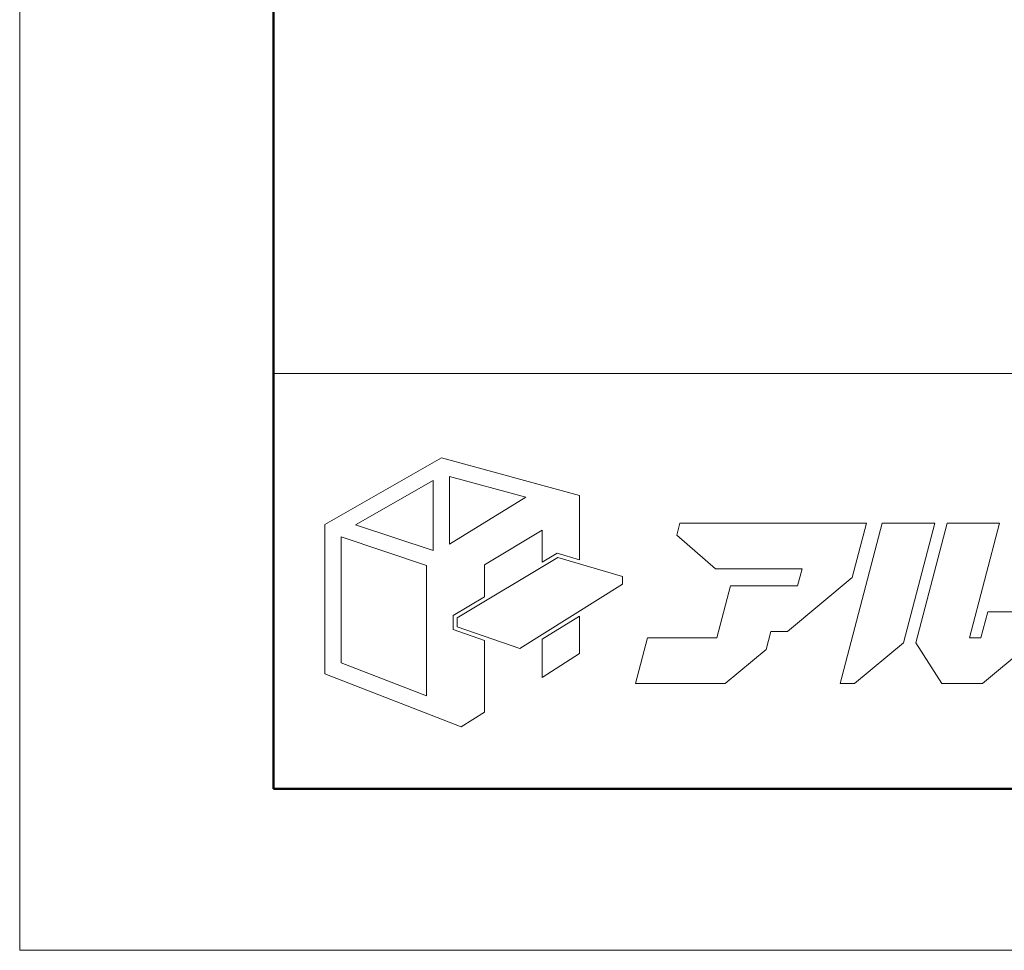
# Model space of a CAD drawing. Units: inches. Extents: x 0 to 6300, y 0 to 4455.
# Drawn here: x 0 to 640, y 0 to 605 of the extents above; entities that cross this region are included whole.
import ezdxf

# ---------------------------------------------------------------- set-up
doc = ezdxf.new("R2010")
doc.units = ezdxf.units.IN
doc.header["$MEASUREMENT"] = 0
doc.layers.get('DEFPOINTS').update_dxf_attribs({"lineweight": 9})
doc.layers.add('枠', color=7, linetype='Continuous', lineweight=20)

msp = doc.modelspace()

# ---------------------------------------------------------------- linework, layer by layer
at = {"layer": 'DEFPOINTS'}
for p, q in [((0, 4455), (0, 0)), ((0, 0), (6300, 0))]:
    msp.add_line(p, q, dxfattribs=at)
at = {"layer": '枠', "linetype": 'Continuous', "lineweight": 50}
for p, q in [((165, 4350), (165, 105)), ((165, 105), (6135, 105))]:
    msp.add_line(p, q, dxfattribs=at)
at = {"layer": '枠', "linetype": 'Continuous'}
for p, q in [((165, 375), (6135, 375)), ((165, 375), (1270.7, 375)), ((165, 105), (165, 375)), ((165, 105), (6135, 105)), ((1270.7, 105), (165, 105))]:
    msp.add_line(p, q, dxfattribs=at)
at = {"layer": '枠', "lineweight": 15}
for p, q in [((274.28, 320.28), (198.4, 276.88)), ((363.86, 295.68), (274.28, 320.28)), ((279.4, 308.12), (329.02, 294.57)), ((279.4, 264.03), (279.4, 308.12)), ((218.31, 276.6), (268.76, 305.53)), ((268.76, 305.53), (268.76, 260.06)), ((329.02, 294.57), (279.4, 264.03)), ((363.86, 253.98), (363.86, 295.68)), ((198.4, 276.88), (198.4, 179.8)), ((268.76, 260.06), (218.31, 276.6)), ((429.12, 277.87), (427.09, 270.07)), ((544.64, 277.87), (429.12, 277.87)), ((560.73, 277.87), (533.37, 173.48)), ((541.17, 242.36), (550.48, 277.84)), ((544.64, 277.84), (544.64, 277.87)), ((550.48, 277.84), (544.64, 277.84)), ((594.82, 277.87), (560.73, 277.87)), ((574.41, 200.03), (594.82, 277.87)), ((602.91, 277.87), (582.45, 199.87)), ((636.99, 277.87), (602.91, 277.87)), ((617.4, 203.17), (636.99, 277.87)), ((208.9, 186.99), (208.9, 268.86)), ((208.9, 268.86), (264.33, 250.34)), ((302.21, 250.62), (339.52, 273.28)), ((339.52, 273.28), (339.52, 252.33)), ((427.09, 270.07), (452.2, 248.17)), ((339.52, 252.33), (349.4, 258.26)), ((349.4, 258.26), (363.86, 253.98)), ((264.33, 250.34), (264.33, 165.47)), ((284.37, 216.27), (349.76, 255.46)), ((302.21, 229.97), (302.21, 250.62)), ((349.76, 255.46), (391.77, 243.02)), ((452.2, 248.17), (508.61, 248.17)), ((508.61, 248.17), (505.69, 237.02)), ((391.77, 238.04), (325.01, 196.36)), ((391.77, 243.02), (391.77, 238.04)), ((462.05, 237.06), (453.14, 203.17)), ((496.12, 237.06), (462.05, 237.06)), ((496.11, 237.02), (496.12, 237.06)), ((505.69, 237.02), (496.11, 237.02)), ((499.18, 207.31), (541.17, 242.36)), ((281.79, 217.73), (302.21, 229.97)), ((281.79, 208.62), (281.79, 217.73)), ((629.27, 220.18), (624.83, 203.17)), ((663.37, 220.18), (629.27, 220.18)), ((284.37, 210.46), (284.37, 216.27)), ((363.86, 217.32), (339.52, 202.25)), ((363.86, 193.12), (363.86, 217.32)), ((302.21, 201.57), (281.79, 208.62)), ((325.01, 196.36), (284.37, 210.46)), ((485.28, 195.7), (488.32, 207.31)), ((488.32, 207.31), (499.18, 207.31)), ((302.21, 154.97), (302.21, 201.57)), ((339.52, 202.25), (339.52, 177.35)), ((408.07, 203.17), (400.28, 173.46)), ((453.14, 203.17), (408.07, 203.17)), ((542.62, 173.48), (574.41, 200.03)), ((582.45, 199.87), (599.34, 173.46)), ((624.83, 203.17), (617.4, 203.17)), ((625.88, 173.46), (658.18, 200.44)), ((339.52, 177.35), (363.86, 193.12)), ((458.66, 173.46), (485.28, 195.7)), ((264.33, 165.47), (208.9, 186.99)), ((198.4, 179.8), (287, 145.29)), ((400.28, 173.46), (458.66, 173.46)), ((533.37, 173.48), (542.62, 173.48)), ((599.34, 173.46), (625.88, 173.46)), ((287, 145.29), (302.21, 154.97))]:
    msp.add_line(p, q, dxfattribs=at)

doc.saveas('drawing.dxf')
